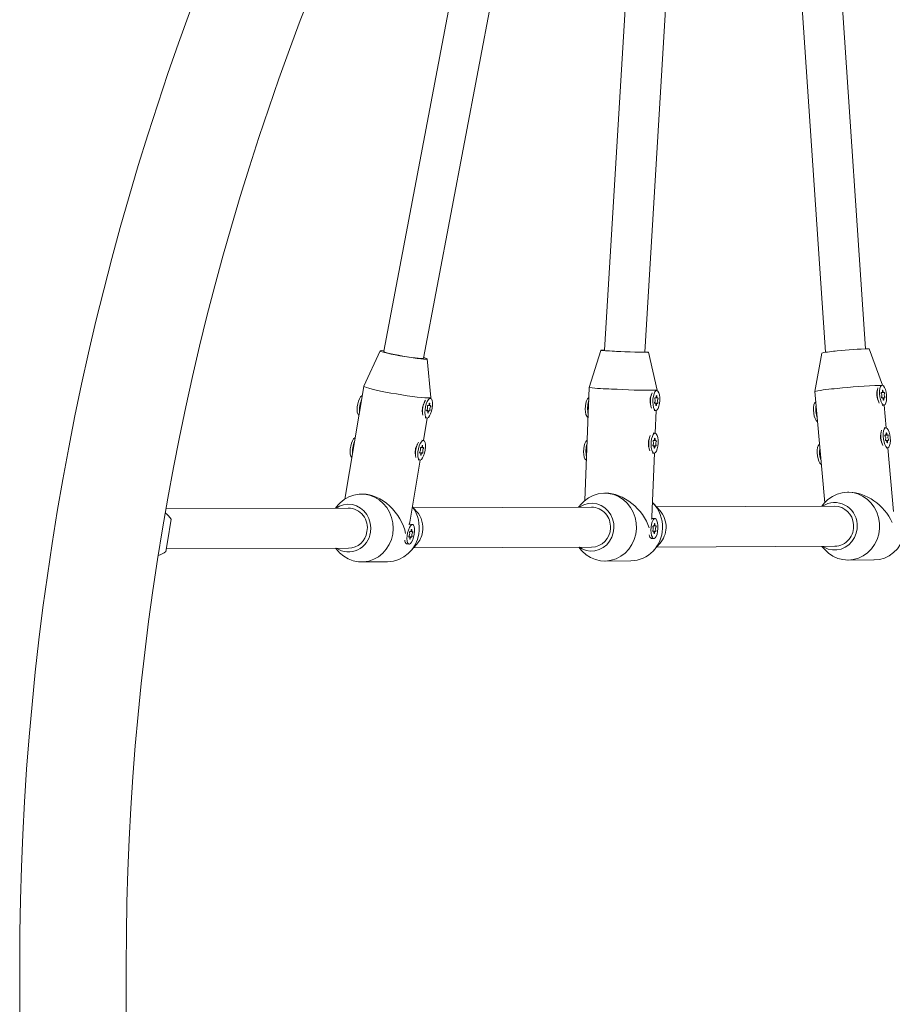
# Model space of a CAD drawing. Units: millimetres. Extents: x 6.82 to 14.23, y 5.83 to 14.35.
# Drawn here: x 11.11 to 11.45, y 8.18 to 8.58 of the extents above; entities that cross this region are included whole.
import ezdxf

# ---------------------------------------------------------------- set-up
doc = ezdxf.new("R2010")
doc.units = ezdxf.units.MM

msp = doc.modelspace()

# ---------------------------------------------------------------- linework, layer by layer
at = {"color": 7, "linetype": 'Continuous', "lineweight": 15}
for p, q in [((11.35102080199587, 8.631670408709283), (11.33976418600403, 8.444846177734968)), ((11.41492450941179, 8.633769832069603), (11.42767127719948, 8.444050531590928)), ((11.44361376566358, 8.445443411958971), (11.43087525109132, 8.63503987390449)), ((11.28719381569214, 8.630281379939888), (11.25185394268362, 8.444438247096924)), ((11.35574955202899, 8.44412171717705), (11.36697049815186, 8.630353941118049)), ((11.26761910584352, 8.441695533590636), (11.30276517778387, 8.626519517393447)), ((11.25036331180475, 8.444611482201108), (11.24393580012536, 8.430516069617887)), ((11.25185338447434, 8.444435131990351), (11.25183957014818, 8.444353036024962)), ((11.33826225975789, 8.444826644329137), (11.33366242548826, 8.430001891119828)), ((11.33976410978211, 8.444844660702506), (11.33976093029937, 8.444765659060124)), ((11.36064033219914, 8.42891614421518), (11.35724671262851, 8.44406260021105)), ((11.42618921317859, 8.443765829570674), (11.42350967702365, 8.428482570882263)), ((11.45035977468332, 8.430961226381848), (11.4451164459462, 8.445419843468049)), ((11.27055777328204, 8.426036377852483), (11.269097292915, 8.441459106514342)), ((11.24393161365103, 8.430502513103782), (11.23638597833451, 8.38566020890827)), ((11.33366226044702, 8.430000945509333), (11.33185301224318, 8.385045966544007)), ((11.36053425346982, 8.42883984239888), (11.3598309824561, 8.42887236162185)), ((11.36063674797462, 8.428823930599254), (11.36064042071602, 8.428915188400039)), ((11.4235095222018, 8.428479166700406), (11.42738082705848, 8.384179001959934)), ((11.45022698930062, 8.430966508990625), (11.44952568199083, 8.430897272996793)), ((11.44993026785201, 8.427920617752436), (11.4508838127951, 8.428014755701486)), ((11.44993502411951, 8.427986642998496), (11.4501923541402, 8.428012047695518)), ((11.27049616223356, 8.425731940919517), (11.26980104650048, 8.4258651447449)), ((11.27050804059967, 8.425729502868675), (11.27055729250784, 8.426022197778497)), ((11.3606579353732, 8.42381481052525), (11.35970812508299, 8.423858729714306)), ((11.35996647671829, 8.423812102519285), (11.35971381739026, 8.4238237854763)), ((11.35980321820716, 8.425884410298487), (11.36004104672878, 8.425873413117355)), ((11.3601177046884, 8.42590454948238), (11.36073250538368, 8.425876121123324)), ((11.45035613836083, 8.425956965454292), (11.45012654771317, 8.425934299304313)), ((11.45104759701574, 8.425959673460262), (11.45046371598977, 8.425902030280804)), ((11.26924260525074, 8.420785357131631), (11.26897857334046, 8.420835953109824)), ((11.26993406390566, 8.420788065137597), (11.26899061321232, 8.420968856961794)), ((11.26934358234897, 8.422858836201561), (11.26955262960502, 8.422818776837536)), ((11.26971467791921, 8.422922934831217), (11.27024408825992, 8.422821484843505)), ((11.35946145761844, 8.420880900466697), (11.36016472863216, 8.420848381243726)), ((11.35995321346332, 8.411839926131274), (11.36031644621902, 8.420865288631237)), ((11.45031165454552, 8.42293597617132), (11.45101296185531, 8.423005212165153)), ((11.45187545411923, 8.414026012160711), (11.45108956075261, 8.4230191570817)), ((11.26769260588588, 8.40899789915575), (11.26918689059351, 8.417878154641675)), ((11.26829541554402, 8.418008104880998), (11.2689905312771, 8.417874901055615)), ((11.45170625173039, 8.414038994429177), (11.4510049444206, 8.413969758435345)), ((11.26768072751978, 8.409000337206592), (11.26698561178669, 8.409133541031974)), ((11.35911968369586, 8.408900405830508), (11.35935751221748, 8.408889408649374)), ((11.35985071895851, 8.411855837930899), (11.3591474479448, 8.41188835715387)), ((11.3594341701771, 8.4089205450144), (11.36004897087238, 8.408892116655341)), ((11.45140953028178, 8.410993103190986), (11.45236307522487, 8.411087241140038)), ((11.45141428654928, 8.411059128437048), (11.45167161656997, 8.41108453313407)), ((11.4518354007906, 8.409029450892843), (11.45160581014294, 8.409006784742864)), ((11.45252685944551, 8.409032158898812), (11.45194297841954, 8.408974515719356)), ((11.26711862919187, 8.404056461424672), (11.26617517849853, 8.404237253248867)), ((11.26652814763519, 8.406127232488634), (11.26673719489123, 8.406087173124611)), ((11.26689924320542, 8.406191331118292), (11.26742865354614, 8.406089881130578)), ((11.3599744008619, 8.40683080605727), (11.35902459057168, 8.406874725246327)), ((11.35928294220699, 8.406828098051305), (11.35903028287895, 8.40683978100832)), ((11.45179091697529, 8.406008461609872), (11.45249222428508, 8.406077697603703)), ((11.45478813523558, 8.380695582740175), (11.45256882318238, 8.406091642520252)), ((11.26221029137247, 8.376417525894464), (11.26637145587972, 8.401146550928749)), ((11.26547998083023, 8.401276501168073), (11.26617509656332, 8.401143297342688)), ((11.26642717053696, 8.404053753418705), (11.26616313862667, 8.4041043493969)), ((11.3586164684156, 8.378625386868753), (11.35963291170772, 8.403881284163257)), ((11.35877792310714, 8.403896895998717), (11.35948119412085, 8.403864376775745)), ((11.24349222784216, 8.387612614383318), (11.24289688324834, 8.387610282795304)), ((11.34022485121162, 8.387991454852614), (11.33970109493493, 8.387989403630733)), ((11.43704224656666, 8.388370627320128), (11.43650530662151, 8.388368524466161)), ((11.23773248319074, 8.382090014929378), (11.16509164517212, 8.381805526737015)), ((11.23374528481489, 8.383390303744093), (11.23257315987046, 8.382069809124967)), ((11.26493344434234, 8.380752161954021), (11.26325322175119, 8.38261546673518)), ((11.33453669487733, 8.382469135764806), (11.26363556615815, 8.382191460912807)), ((11.33054949650147, 8.383769424579523), (11.32937737155705, 8.382448929960395)), ((11.36173765602893, 8.38113128278945), (11.35925734593082, 8.383881855058211)), ((11.43134090656391, 8.382848256600234), (11.36043977784473, 8.382570581748237)), ((11.42735370818806, 8.38414854541495), (11.42618158324363, 8.382828050795824)), ((11.167191540081, 8.377639863597894), (11.16571236573035, 8.36867411971739)), ((11.35978013491385, 8.377892906506128), (11.35884266248443, 8.377936255193003)), ((11.26334634307015, 8.375542207291927), (11.26242273963839, 8.375719195819723)), ((11.35990381681723, 8.3728678746325), (11.35895400652702, 8.372911793821554)), ((11.35921235816232, 8.37286516662653), (11.35895969883429, 8.372876849583548)), ((11.35904909965119, 8.374937474405735), (11.35928692817281, 8.374926477224601)), ((11.35936358613244, 8.374957613589627), (11.35997838682771, 8.37492918523057)), ((11.26209278608733, 8.370595623504041), (11.26182875417704, 8.370646219482234)), ((11.26278424474224, 8.370598331510006), (11.2618407940489, 8.370779123334204)), ((11.26219376318556, 8.37266910257397), (11.26240281044161, 8.372629043209944)), ((11.26256485875579, 8.372733201203628), (11.26309426909651, 8.372631751215915)), ((11.35781623650201, 8.370452686862864), (11.35797830358948, 8.370248656895319)), ((11.35847313764677, 8.369944794037847), (11.35941061007619, 8.369901445350973)), ((11.16571236573035, 8.36867411971739), (11.16507539738356, 8.364813252974509)), ((11.16523917844596, 8.365805981828501), (11.23779514458473, 8.366090137631419)), ((11.23263582126445, 8.366069931827008), (11.23381825317836, 8.364758658517033)), ((11.26036122474485, 8.368431551500251), (11.26048500047461, 8.36822054316339)), ((11.26091710868192, 8.367862155955821), (11.26184071211369, 8.367685167428023)), ((11.26252610260771, 8.364871088995722), (11.26498479244997, 8.367641004201646)), ((11.26369822755214, 8.36619158361485), (11.33459935627131, 8.366469258466848)), ((11.32944003295103, 8.366449052662436), (11.33062246486494, 8.36513777935246)), ((11.35933031429429, 8.36525020983115), (11.36178900413655, 8.368020125037074)), ((11.36050243923872, 8.366570704450277), (11.4314035679579, 8.366848379302276)), ((11.42624424463762, 8.366828173497867), (11.42742667655153, 8.365516900187888)), ((11.43661104772386, 8.361368731525857), (11.44698292754743, 8.361409351615368)), ((11.24300262435069, 8.360610489855), (11.25337450417426, 8.360651109944511)), ((11.33980683603728, 8.36098961069043), (11.35017871586084, 8.361030230779939)), ((11.10691468052212, 8.200133283266101), (11.10691468052212, 8.117133283266101)), ((11.14931468052212, 8.117133283266101), (11.14931468052212, 8.200133283266101))]:
    msp.add_line(p, q, dxfattribs=at)
at = {"color": 7, "linetype": 'Continuous', "lineweight": 15, "flags": 128}
for points in [[(11.25189766378566, 8.444668164917267), (11.25176378223248, 8.444677128197394), (11.25095442757804, 8.44470692620192), (11.25048226176185, 8.44467210929271), (11.25036542985141, 8.44457401546406), (11.25060842163154, 8.444416414406792), (11.25120189906439, 8.444205362641153), (11.25212305514504, 8.443948970768139), (11.2533364903619, 8.443657091783644), (11.2547955730801, 8.44334094243335), (11.25644423156904, 8.443012672159496)], [(11.26761775021148, 8.44169803435072), (11.26758810395842, 8.441664134704105), (11.2672563905496, 8.441612289950795), (11.26657268883516, 8.44162652697406), (11.26556896794739, 8.441706180066516), (11.26429216075944, 8.441847524738089), (11.26280196935636, 8.442043951869024), (11.26116807343192, 8.442286276744998), (11.2594668721436, 8.442563168524133), (11.25777791177291, 8.442861680054579), (11.25618016622962, 8.443167853268942), (11.25474834431957, 8.44346737184801), (11.25354939644392, 8.443746230635915), (11.25263938407281, 8.443991390505662), (11.2520608583733, 8.44419138805422), (11.25184087056412, 8.4443368716185), (11.25183957014819, 8.44435303602496)], [(11.33976434877232, 8.444848879173904), (11.3396603574875, 8.444850362365418), (11.3388484711885, 8.444855765775278), (11.33837883701686, 8.444845343460736), (11.33826950275042, 8.444819495945497), (11.33852467004372, 8.444779216535075), (11.33913453296079, 8.444726053144622), (11.34007565481173, 8.444662048813422), (11.3413118688116, 8.444589663192028), (11.34279566794966, 8.444511678019277), (11.34447003065717, 8.444431090221618)], [(11.34447003065717, 8.444431090221618), (11.34627061211425, 8.444350996742926), (11.34812821698531, 8.444274475530671), (11.34997145855689, 8.444204467252122), (11.3517295020891, 8.444143662286166), (11.35333478695493, 8.444094397333544), (11.35472562295723, 8.444058565618755), (11.35584856104843, 8.444037544134506), (11.35666044734743, 8.444032140724648), (11.35713008151907, 8.44404256303919), (11.35723941578551, 8.44406841055443), (11.3569842484922, 8.444108689964851), (11.35637438557514, 8.444161853355304), (11.35575458539586, 8.444205255151171)], [(11.25644423156904, 8.443012672159496), (11.25821910880756, 8.442684896204607), (11.26005199725875, 8.442370210814811), (11.26187246004732, 8.442080709173162), (11.26361053780925, 8.44182751666539), (11.26519943719086, 8.44162036333758), (11.26657809767998, 8.441467209975945), (11.26769353812718, 8.441373942178288), (11.26850289278162, 8.441344144173762), (11.26897505859782, 8.441378961082972), (11.26909189050826, 8.441477054911623), (11.26884889872813, 8.44163465596889), (11.26825542129528, 8.441845707734528), (11.26767914535541, 8.442011265652857)], [(11.24393580012536, 8.430516069617887), (11.24395114785039, 8.43044311136819), (11.24425332408901, 8.430252637397603), (11.24490986446114, 8.430007873723525), (11.2459028602569, 8.429715496860927), (11.24720522513954, 8.429383482088456), (11.24878143399006, 8.429020885903604), (11.2505884919399, 8.428637598985079), (11.25257710715883, 8.42824407640086)], [(11.25257710715883, 8.42824407640086), (11.25469303540761, 8.427851052421213), (11.25687855967942, 8.427469247715761), (11.25907406456938, 8.42710907692158), (11.26121966242733, 8.42678036455904), (11.26325682693687, 8.4264920770445), (11.26512998956067, 8.426252078109849), (11.26678805530532, 8.426066914300396), (11.26818579645956, 8.425941636402175), (11.26928508628834, 8.425879661669672), (11.27005593903077, 8.425882680612037), (11.2704773278335, 8.42595061088039), (11.27055777328204, 8.426036377852483)], [(11.3617324083608, 8.424849527833237), (11.36171837518586, 8.426027198556001), (11.36158271064828, 8.427099746830494), (11.3613374691376, 8.427971872035734), (11.36100444143824, 8.428566082019968), (11.36061321852278, 8.428829578618455), (11.3601985622641, 8.428738949002081), (11.35979731669048, 8.428302246009983), (11.35944513423196, 8.42755827261945), (11.35917330784552, 8.426573134131104), (11.35900599049848, 8.42543436442284), (11.35895804907138, 8.42424314818065), (11.35903374337042, 8.423105330195217), (11.35922634762494, 8.42212201058778), (11.3595187481017, 8.421380561620685), (11.35988496373515, 8.420946864288455), (11.36029245465917, 8.420859454502308), (11.36070501351689, 8.421126099005333), (11.36108598264334, 8.421723105263288), (11.36140151125977, 8.422597426650235), (11.36162356326393, 8.423671375874045), (11.3617324083608, 8.424849527833237)], [(11.45200289288777, 8.426991276589824), (11.45183886075058, 8.428165029502646), (11.45156652531681, 8.429234008081805), (11.45121008478488, 8.43010322888941), (11.45080121046026, 8.430695457842189), (11.45037623262101, 8.430958072798736), (11.44997291241314, 8.430867739267695), (11.44962708660705, 8.43043248377972), (11.44936948334325, 8.429690980695007), (11.4492229918022, 8.428709115816662), (11.44920062840019, 8.427574132147972), (11.44930438022362, 8.426386877968692), (11.44952502846769, 8.425252846022833), (11.4498429675676, 8.424272800025397), (11.45022994723907, 8.423533821364122), (11.45065158264007, 8.423101571536014), (11.45107040961489, 8.423014457835198), (11.45144921354884, 8.423280220696284), (11.45175433605002, 8.423875245922783), (11.4519586656452, 8.424746662912098), (11.45204404675316, 8.425817042440572), (11.45200289288777, 8.426991276589824)], [(11.45036754752343, 8.428687775372138), (11.45037307973194, 8.42851341235418), (11.45036262483037, 8.428351590514058), (11.45033685260261, 8.428212676823025), (11.45029741412338, 8.42810557066228), (11.4502468359835, 8.428037133692087), (11.45018835842622, 8.428011750265647), (11.45012572776387, 8.428031046549433), (11.45006295637373, 8.428093786344322)], [(11.45057487865635, 8.428688587356977), (11.4505563252444, 8.42879989716426), (11.45052545324655, 8.428893478758273), (11.450486775214, 8.428955653343806), (11.45044594470388, 8.428977332879233), (11.45040892990032, 8.428955348472975), (11.45038114124672, 8.428892913579496), (11.45036664060275, 8.42879915428956), (11.45036754752343, 8.428687775372138)], [(11.45098304095227, 8.428097389733347), (11.45093127417832, 8.42803420136496), (11.45087205774646, 8.428014427883214), (11.45080918530434, 8.428039336058504), (11.45074668471868, 8.428107330170889), (11.45068856003351, 8.42821405423846), (11.45063853495472, 8.42835267107941), (11.45059981429418, 8.428514300329972), (11.45057487865635, 8.428688587356977)], [(11.24200537824497, 8.418982226165404), (11.24180461958069, 8.419071397985958), (11.24149303201304, 8.419498627771048), (11.24129385961542, 8.420229039243265), (11.24122479972939, 8.421197732137946), (11.24129198862891, 8.422318633840357), (11.24148945628538, 8.423492147315246), (11.24179965683097, 8.424614000740485), (11.24219502758591, 8.425584512516075), (11.24264043812356, 8.42631744841173), (11.24309631176299, 8.426747683856686), (11.24331464988504, 8.42683601244325)], [(11.27112626406514, 8.4218088369995), (11.27126008703515, 8.422969002680246), (11.27125914097518, 8.424025601312527), (11.27112350994683, 8.424884749471055), (11.27086524536217, 8.42547010807164), (11.27050729516292, 8.425729665433812), (11.27008146479512, 8.425640358746895), (11.26962559115569, 8.42521012330194), (11.26918018061804, 8.424477187406284), (11.2687848098631, 8.423506675630692), (11.26847460931751, 8.422384822205453), (11.26827714166104, 8.421211308730566), (11.26820995276152, 8.420090407028153), (11.26827901264755, 8.419121714133475), (11.26847818504518, 8.418391302661258), (11.26878977261282, 8.417964072876167), (11.26918608942772, 8.417877986019477), (11.26963192100166, 8.418140691286188), (11.2700876532428, 8.418728846160493), (11.27051279234156, 8.419590190500731), (11.27086956282333, 8.420648190082328), (11.27112626406514, 8.4218088369995)], [(11.33318343823926, 8.418103494273893), (11.33300616784705, 8.418186065519), (11.33263995221359, 8.418619762851232), (11.33234755173683, 8.419361211818327), (11.33215494748231, 8.420344531425766), (11.33207925318328, 8.421482349411196), (11.33212719461037, 8.422673565653389), (11.33229451195741, 8.42381233536165), (11.33256633834385, 8.424797473849997), (11.33291852080237, 8.425541447240532), (11.33331976637599, 8.425978150232627), (11.33350373999486, 8.426062136241915)], [(11.35984463787027, 8.423728879322372), (11.3599044494474, 8.423792277812279), (11.35996616181478, 8.423812116485148), (11.36002582142484, 8.423787124394176), (11.36007960623812, 8.423718902635285), (11.36012407057871, 8.423611821774358), (11.36015636587846, 8.423472741850842), (11.36017442316791, 8.423310572895474), (11.360177085623, 8.423135704117136)], [(11.36031456534607, 8.42655170754064), (11.36029782437182, 8.426376762771342), (11.36026670609917, 8.426214401226416), (11.36022320409238, 8.426075024452814), (11.36017010526856, 8.42596756149871), (11.36011081135629, 8.42589889688201), (11.36004912096697, 8.425873429539886), (11.35998898624013, 8.4258927910148), (11.35993425965318, 8.425955740931206)], [(11.36052189647898, 8.426552519525476), (11.36051756932839, 8.426664200907252), (11.36049866542807, 8.42675809509497), (11.36046794795581, 8.426820477601689), (11.36042990687585, 8.426842229994003), (11.36039010264213, 8.426820172730858), (11.36035435342825, 8.426757529916193), (11.36032788468674, 8.426663458032554), (11.36031456534607, 8.42655170754064)], [(11.36038441675592, 8.42313651610197), (11.36040115773017, 8.423311460871263), (11.36043227600282, 8.423473822416188), (11.36047577800961, 8.423613199189786), (11.36052887683343, 8.423720662143888), (11.36058817074569, 8.423789326760586), (11.36064986113501, 8.42381479410271), (11.36070999586185, 8.423795432627797), (11.36076472244879, 8.423732482711403)], [(11.36085434423172, 8.42595934432023), (11.36079453265458, 8.425895945830325), (11.36073282028721, 8.425876107157453), (11.36067316067714, 8.425901099248428), (11.36061937586386, 8.42596932100732), (11.36057491152327, 8.426076401868249), (11.36054261622352, 8.426215481791766), (11.36052455893406, 8.426377650747135), (11.36052189647898, 8.426552519525476)], [(11.42456452964905, 8.416406492125368), (11.42437235282263, 8.416489869227767), (11.42395071742163, 8.416922119055876), (11.42356373775016, 8.417661097717152), (11.42324579865025, 8.418641143714586), (11.42302515040618, 8.419775175660446), (11.42292139858275, 8.420962429839726), (11.42294376198476, 8.422097413508416), (11.42309025352581, 8.42307927838676), (11.42334785678961, 8.423820781471473), (11.4236936825957, 8.424256036959449), (11.42387116058589, 8.424340861765831)], [(11.45025691020367, 8.425874331422431), (11.45030867697762, 8.425937519790816), (11.45036789340948, 8.425957293272562), (11.45043076585159, 8.425932385097273), (11.45049326643725, 8.425864390984888), (11.45055139112243, 8.425757666917322), (11.45060141620121, 8.425619050076373), (11.45064013686174, 8.425457420825811), (11.45066507249959, 8.425283133798809)], [(11.45066507249959, 8.425283133798809), (11.45068362591154, 8.425171823991521), (11.45071449790939, 8.42507824239751), (11.45075317594193, 8.425016067811972), (11.45079400645206, 8.424994388276543), (11.45083102125561, 8.4250163726828), (11.45085880990921, 8.425078807576282), (11.45087331055318, 8.425172566866216), (11.4508724036325, 8.425283945783644)], [(11.4508724036325, 8.425283945783644), (11.450866871424, 8.4254583088016), (11.45087732632558, 8.42562013064172), (11.45090309855333, 8.42575904433275), (11.45094253703256, 8.42586615049349), (11.45099311517244, 8.425934587463683), (11.45105159272972, 8.425959970890124), (11.45111422339207, 8.425940674606336), (11.4511769947822, 8.42587793481146)], [(11.26909873128464, 8.42070473527984), (11.26916647274055, 8.420767194932463), (11.26923064538762, 8.420786742326946), (11.26928713806271, 8.420762125176967), (11.26933233161318, 8.420694920558194), (11.26936333075469, 8.420589433874333), (11.269378149555, 8.420452423035313), (11.26937583866095, 8.420292665517822), (11.26935654611791, 8.420120396044132)], [(11.26935654611791, 8.420120396044132), (11.26934685023707, 8.420010374882523), (11.26935395701067, 8.419917877384803), (11.26937682764362, 8.419856423884124), (11.26941211914195, 8.419834997021342), (11.2694546729573, 8.41985672875495), (11.26949826901049, 8.419918442563578), (11.26953653487871, 8.42001111775722), (11.26956387725082, 8.420121208028966)], [(11.27013014739277, 8.423486445931008), (11.2701398432736, 8.423596467092613), (11.2701327365, 8.423688964590331), (11.27010986586705, 8.423750418091009), (11.27007457436872, 8.423771844953789), (11.27003202055337, 8.423750113220182), (11.26998842450018, 8.423688399411557), (11.26995015863196, 8.423595724217915), (11.26992281625986, 8.423485633946171)], [(11.27038796222604, 8.42290210669529), (11.27032022077013, 8.422839647042665), (11.27025604812305, 8.422820099648183), (11.27019955544796, 8.422844716798163), (11.27015436189749, 8.42291192141694), (11.27012336275598, 8.423017408100801), (11.27010854395566, 8.423154418939824), (11.27011085484971, 8.423314176457316), (11.27013014739277, 8.423486445931008)], [(11.360177085623, 8.423135704117136), (11.36018141277359, 8.423024022735357), (11.36020031667391, 8.42293012854764), (11.36023103414617, 8.422867746040916), (11.36026907522613, 8.422845993648602), (11.36030887945985, 8.422868050911744), (11.36034462867372, 8.42293069372641), (11.36037109741524, 8.423024765610053), (11.36038441675592, 8.42313651610197)], [(11.45348215531755, 8.410063762028374), (11.45331812318035, 8.411237514941195), (11.45304578774658, 8.412306493520354), (11.45268934721465, 8.41317571432796), (11.45228047289003, 8.413767943280739), (11.45185549505078, 8.414030558237288), (11.45145217484291, 8.413940224706245), (11.45110634903682, 8.41350496921827), (11.45084874577302, 8.412763466133558), (11.45070225423197, 8.411781601255212), (11.45067989082996, 8.410646617586522), (11.4507836426534, 8.409459363407242), (11.45100429089746, 8.408325331461382), (11.45132222999737, 8.407345285463947), (11.45170920966884, 8.406606306802672), (11.45213084506984, 8.406174056974566), (11.45254967204466, 8.406086943273749), (11.4529284759786, 8.406352706134836), (11.45323359847979, 8.406947731361335), (11.45343792807497, 8.407819148350647), (11.45352330918293, 8.408889527879124), (11.45348215531755, 8.410063762028374)], [(11.45205414108612, 8.411761072795526), (11.45203558767417, 8.41187238260281), (11.45200471567632, 8.41196596419682), (11.45196603764377, 8.412028138782356), (11.45192520713365, 8.412049818317783), (11.45188819233009, 8.412027833911525), (11.45186040367649, 8.411965399018046), (11.45184590303252, 8.411871639728112), (11.45184680995321, 8.411760260810688)], [(11.23918994353119, 8.402250622452478), (11.2389891848669, 8.402339794273033), (11.23867759729926, 8.402767024058122), (11.23847842490163, 8.40349743553034), (11.23840936501561, 8.40446612842502), (11.23847655391512, 8.40558703012743), (11.2386740215716, 8.406760543602317), (11.23898422211719, 8.40788239702756), (11.23937959287212, 8.408852908803148), (11.23982500340977, 8.409585844698803), (11.24028087704921, 8.41001608014376), (11.24049921517125, 8.410104408730323)], [(11.26831082935136, 8.405077233286574), (11.26844465232136, 8.40623739896732), (11.2684437062614, 8.407293997599599), (11.26830807523304, 8.408153145758128), (11.26804981064838, 8.408738504358713), (11.26769186044913, 8.408998061720885), (11.26726603008134, 8.40890875503397), (11.2668101564419, 8.408478519589014), (11.26636474590425, 8.407745583693357), (11.26596937514932, 8.406775071917767), (11.26565917460373, 8.405653218492528), (11.26546170694725, 8.40447970501764), (11.26539451804774, 8.403358803315228), (11.26546357793376, 8.402390110420548), (11.26566275033139, 8.40165969894833), (11.26597433789903, 8.401232469163242), (11.26637065471393, 8.40114638230655), (11.26681648628787, 8.401409087573262), (11.26727221852901, 8.401997242447566), (11.26769735762777, 8.402858586787804), (11.26805412810955, 8.4039165863694), (11.26831082935136, 8.405077233286574)], [(11.33249990372796, 8.401119489805913), (11.33232263333574, 8.40120206105102), (11.33195641770229, 8.40163575838325), (11.33166401722553, 8.402377207350344), (11.33147141297101, 8.403360526957785), (11.33139571867197, 8.404498344943216), (11.33144366009907, 8.405689561185406), (11.33161097744611, 8.406828330893669), (11.33188280383255, 8.407813469382017), (11.33223498629106, 8.40855744277255), (11.33263623186469, 8.408994145764646), (11.33282020548356, 8.409078131773935)], [(11.36104887384949, 8.407865523365258), (11.36103484067455, 8.40904319408802), (11.36089917613698, 8.410115742362514), (11.36065393462629, 8.410987867567751), (11.36032090692694, 8.411582077551987), (11.35992968401147, 8.411845574150473), (11.35951502775279, 8.411754944534099), (11.35911378217917, 8.411318241542002), (11.35876159972065, 8.41057426815147), (11.35848977333421, 8.409589129663123), (11.35832245598717, 8.408450359954859), (11.35827451456008, 8.40725914371267), (11.35835020885911, 8.406121325727236), (11.35854281311363, 8.4051380061198), (11.35883521359039, 8.404396557152705), (11.35920142922385, 8.403962859820474), (11.35960892014786, 8.403875450034326), (11.36002147900559, 8.404142094537352), (11.36040244813204, 8.404739100795307), (11.36071797674846, 8.405613422182254), (11.36094002875262, 8.406687371406065), (11.36104887384949, 8.407865523365258)], [(11.35963103083476, 8.409567703072657), (11.35961428986051, 8.409392758303364), (11.35958317158786, 8.409230396758435), (11.35953966958107, 8.409091019984835), (11.35948657075725, 8.40898355703073), (11.35942727684499, 8.40891489241403), (11.35936558645567, 8.408889425071905), (11.35930545172883, 8.408908786546819), (11.35925072514188, 8.408971736463227)], [(11.35983836196767, 8.409568515057494), (11.35983403481708, 8.409680196439274), (11.35981513091677, 8.409774090626989), (11.3597844134445, 8.409836473133709), (11.35974637236455, 8.409858225526023), (11.35970656813082, 8.40983616826288), (11.35967081891695, 8.409773525448214), (11.35964435017543, 8.409679453564573), (11.35963103083476, 8.409567703072657)], [(11.36017080972041, 8.408975339852251), (11.36011099814328, 8.408911941362346), (11.3600492857759, 8.408892102689473), (11.35998962616583, 8.408917094780447), (11.35993584135256, 8.408985316539338), (11.35989137701197, 8.409092397400268), (11.35985908171221, 8.409231477323786), (11.35984102442275, 8.409393646279154), (11.35983836196767, 8.409568515057494)], [(11.45184680995321, 8.411760260810688), (11.45185234216171, 8.411585897792731), (11.45184188726014, 8.411424075952608), (11.45181611503238, 8.411285162261576), (11.45177667655315, 8.411178056100832), (11.45172609841327, 8.411109619130638), (11.45166762085599, 8.411084235704196), (11.45160499019364, 8.411103531987985), (11.4515422188035, 8.411166271782871)], [(11.45173617263344, 8.408946816860981), (11.45178793940739, 8.409010005229367), (11.45184715583925, 8.409029778711114), (11.45191002828136, 8.409004870535824), (11.45197252886702, 8.40893687642344), (11.4520306535522, 8.408830152355872), (11.45208067863098, 8.408691535514922), (11.45211939929151, 8.408529906264361), (11.45214433492936, 8.408355619237359)], [(11.45246230338204, 8.411169875171897), (11.45241053660809, 8.41110668680351), (11.45235132017623, 8.411086913321764), (11.45228844773412, 8.411111821497053), (11.45222594714845, 8.41117981560944), (11.45216782246328, 8.41128653967701), (11.45211779738449, 8.411425156517959), (11.45207907672395, 8.411586785768524), (11.45205414108612, 8.411761072795526)], [(11.45214433492936, 8.408355619237359), (11.45216288834131, 8.40824430943007), (11.45219376033916, 8.408150727836059), (11.4522324383717, 8.408088553250522), (11.45227326888183, 8.408066873715095), (11.45231028368538, 8.408088858121351), (11.45233807233898, 8.408151293014834), (11.45235257298295, 8.408245052304768), (11.45235166606227, 8.408356431222193)], [(11.45235166606227, 8.408356431222193), (11.45234613385377, 8.40853079424015), (11.45235658875534, 8.40869261608027), (11.4523823609831, 8.4088315297713), (11.45242179946233, 8.408938635932042), (11.45247237760221, 8.409007072902233), (11.45253085515949, 8.409032456328674), (11.45259348582184, 8.409013160044887), (11.45265625721197, 8.408950420250012)], [(11.26731471267898, 8.406754842218081), (11.26732440855982, 8.406864863379687), (11.26731730178621, 8.406957360877405), (11.26729443115327, 8.407018814378084), (11.26725913965494, 8.407040241240864), (11.26721658583958, 8.407018509507255), (11.2671729897864, 8.406956795698632), (11.26713472391817, 8.406864120504988), (11.26710738154607, 8.406754030233243)], [(11.26757252751225, 8.406170502982363), (11.26750478605634, 8.40610804332974), (11.26744061340926, 8.406088495935258), (11.26738412073417, 8.406113113085237), (11.26733892718371, 8.406180317704012), (11.26730792804219, 8.406285804387874), (11.26729310924188, 8.406422815226897), (11.26729542013592, 8.40658257274439), (11.26731471267898, 8.406754842218081)], [(11.35916110335896, 8.406744874854391), (11.3592209149361, 8.406808273344296), (11.35928262730347, 8.406828112017168), (11.35934228691354, 8.406803119926195), (11.35939607172681, 8.406734898167304), (11.3594405360674, 8.406627817306376), (11.35947283136715, 8.406488737382862), (11.35949088865661, 8.406326568427493), (11.3594935511117, 8.406151699649156)], [(11.3594935511117, 8.406151699649156), (11.35949787826229, 8.406040018267376), (11.3595167821626, 8.405946124079659), (11.35954749963487, 8.405883741572936), (11.35958554071482, 8.405861989180622), (11.35962534494855, 8.405884046443763), (11.35966109416242, 8.405946689258432), (11.35968756290393, 8.406040761142073), (11.35970088224461, 8.40615251163399)], [(11.35970088224461, 8.40615251163399), (11.35971762321886, 8.406327456403282), (11.35974874149151, 8.406489817948207), (11.3597922434983, 8.406629194721804), (11.35984534232212, 8.406736657675907), (11.35990463623438, 8.406805322292604), (11.35996632662371, 8.40683078963473), (11.36002646135055, 8.406811428159816), (11.36008118793749, 8.406748478243422)], [(11.42604379207882, 8.399478977563918), (11.4258516152524, 8.399562354666317), (11.4254299798514, 8.399994604494426), (11.42504300017993, 8.400733583155702), (11.42472506108002, 8.401713629153136), (11.42450441283595, 8.402847661098997), (11.42440066101252, 8.404034915278276), (11.42442302441453, 8.405169898946967), (11.42456951595558, 8.40615176382531), (11.42482711921938, 8.406893266910025), (11.42517294502547, 8.407328522397998), (11.42535042301566, 8.407413347204383)], [(11.26628329657085, 8.403973131566914), (11.26635103802676, 8.404035591219538), (11.26641521067384, 8.40405513861402), (11.26647170334893, 8.40403052146404), (11.26651689689939, 8.403963316845267), (11.2665478960409, 8.403857830161407), (11.26656271484122, 8.403720819322388), (11.26656040394717, 8.403561061804895), (11.26654111140412, 8.403388792331205)], [(11.26654111140412, 8.403388792331205), (11.26653141552328, 8.403278771169598), (11.26653852229688, 8.403186273671876), (11.26656139292983, 8.403124820171197), (11.26659668442816, 8.403103393308415), (11.26663923824351, 8.403125125042024), (11.2666828342967, 8.403186838850651), (11.26672110016493, 8.403279514044295), (11.26674844253703, 8.40338960431604)], [(11.23374528481489, 8.383390303744093), (11.2344834883079, 8.384156874766562), (11.23614989092441, 8.385504107650243), (11.23800177607423, 8.38654054951739), (11.23998862915799, 8.387237928935667), (11.24205625400289, 8.38757722321248), (11.24414825119306, 8.387549177284432), (11.24620755649859, 8.387154556171328), (11.24817799743894, 8.386404124108433), (11.25000582552182, 8.385318350926191), (11.25164118236193, 8.383926853686617), (11.25303945968772, 8.382267588807043), (11.25416251613877, 8.380385816708003), (11.2549797176627, 8.378332867226945), (11.25546877313222, 8.37616473947407), (11.25561634238899, 8.373940574322594), (11.25541840012837, 8.371721041199882)], [(11.33054949650147, 8.383769424579523), (11.33158172863609, 8.384808784645099), (11.33328627610757, 8.386100698688681), (11.33516724528529, 8.387075889695495), (11.33717332823341, 8.387707756997006), (11.33924980423856, 8.387979064900385), (11.34134003244828, 8.387882412833276), (11.34338699688586, 8.387420437212114), (11.34533486169745, 8.386605739527567), (11.3471304942087, 8.385460542608708), (11.34872491424558, 8.384016084442178), (11.35007463018582, 8.38231176608134), (11.35114282529701, 8.380394076888251), (11.35190036200111, 8.378315326425056), (11.35232657667157, 8.376132217585491), (11.35240984328323, 8.373904299887764)], [(11.42735370818806, 8.38414854541495), (11.42867613316793, 8.385441126100753), (11.43041585525141, 8.38667866264097), (11.43232312386506, 8.387594052222536), (11.43434591369298, 8.388162325403906), (11.43642904830168, 8.388367981174072), (11.43851570520938, 8.388205409779728), (11.44054896585513, 8.387679045744717), (11.44247336818883, 8.38680324690779), (11.44423641953136, 8.385601902778179), (11.44579002843803, 8.384107782892071), (11.44709181650782, 8.382361642945076), (11.4481062743557, 8.380411113083102), (11.44880573021607, 8.378309398676134), (11.44917110475641, 8.376113829014432)], [(11.2329249924493, 8.382071187030524), (11.2341972884892, 8.382798459460101), (11.23585962889921, 8.383371803179894), (11.23759514607045, 8.38358845534019), (11.23933714505132, 8.383440090119972), (11.24101868179791, 8.382932409111447), (11.24257513579606, 8.382084922211062), (11.24394669339149, 8.380930197865123), (11.24508064639499, 8.379512611482667), (11.24593341762857, 8.37788664011338), (11.24647223557195, 8.376114768925131), (11.24667639375375, 8.374265089934003), (11.24653804648952, 8.372408685266317)], [(11.32972920413588, 8.382450307865952), (11.32993772444666, 8.382589516972839), (11.33151275052719, 8.383395388242176), (11.33320518911436, 8.383858230992395), (11.3349500007424, 8.383960258436167), (11.33668013327895, 8.383697549716047), (11.33832909870089, 8.38308020058082), (11.33983352819181, 8.38213193541154), (11.34113560737007, 8.380889195506867), (11.34218529806306, 8.379399738664404), (11.34294226124613, 8.37772080387531), (11.34337740724865, 8.37591691166197), (11.34347401365378, 8.37405738459051)], [(11.36097828980483, 8.373902591940483), (11.36096425662989, 8.375080262663246), (11.36082859209231, 8.376152810937743), (11.36058335058163, 8.377024936142979), (11.36025032288227, 8.377619146127214), (11.35985909996681, 8.377882642725702), (11.35944444370813, 8.377792013109328), (11.3590431981345, 8.377355310117231), (11.35869101567599, 8.376611336726697), (11.35841918928955, 8.37562619823835), (11.35825187194251, 8.374487428530088), (11.35820393051541, 8.373296212287897), (11.35827962481445, 8.372158394302465), (11.35847222906897, 8.371175074695026), (11.35876462954573, 8.370433625727932), (11.35913084517918, 8.369999928395702), (11.3595383361032, 8.369912518609555), (11.35995089496092, 8.370179163112578), (11.36033186408737, 8.370776169370535), (11.3606473927038, 8.37165049075748), (11.36086944470796, 8.37272443998129), (11.36097828980483, 8.373902591940483)], [(11.35884266248443, 8.377936255193003), (11.35850697127872, 8.377835361796205), (11.35832189869898, 8.377679353538335)], [(11.26397644490173, 8.37161910337191), (11.26411026787173, 8.372779269052655), (11.26410932181177, 8.373835867684935), (11.26397369078342, 8.374695015843464), (11.26371542619875, 8.375280374444047), (11.26335747599951, 8.375539931806221), (11.26293164563171, 8.375450625119305), (11.26247577199227, 8.375020389674347), (11.26203036145462, 8.374287453778692), (11.26163499069969, 8.373316942003104), (11.2613247901541, 8.372195088577863), (11.26112732249762, 8.371021575102974), (11.26106013359811, 8.369900673400563), (11.26112919348413, 8.368931980505884), (11.26132836588176, 8.368201569033666), (11.26163995344941, 8.367774339248577), (11.2620362702643, 8.367688252391886), (11.26248210183824, 8.367950957658598), (11.26293783407938, 8.368539112532902), (11.26336297317815, 8.36940045687314), (11.26371974365992, 8.370458456454736), (11.26397644490173, 8.37161910337191)], [(11.26242273963839, 8.375719195819723), (11.26200804219995, 8.375627613647104), (11.26188875352015, 8.375545939596426)], [(11.26298032822935, 8.373296712303418), (11.26299002411019, 8.373406733465021), (11.26298291733659, 8.37349923096274), (11.26296004670364, 8.373560684463419), (11.26292475520531, 8.373582111326199), (11.26288220138995, 8.37356037959259), (11.26283860533677, 8.373498665783966), (11.26280033946854, 8.373405990590324), (11.26277299709644, 8.37329590031858)], [(11.26323814306262, 8.3727123730677), (11.26317040160671, 8.372649913415076), (11.26310622895964, 8.372630366020593), (11.26304973628454, 8.372654983170573), (11.26300454273408, 8.372722187789348), (11.26297354359257, 8.37282767447321), (11.26295872479225, 8.372964685312233), (11.2629610356863, 8.373124442829727), (11.26298032822935, 8.373296712303418)], [(11.34347401365378, 8.37405738459051), (11.34322836793156, 8.372213683243448), (11.34264991010933, 8.370456660029598), (11.34176086999678, 8.368853836365714), (11.34059541290688, 8.367466807866325), (11.33919832670198, 8.36634887725881), (11.33762330062145, 8.365543005989473), (11.33593086203428, 8.365080163239254), (11.33418605040624, 8.364978135795482), (11.33245591786969, 8.365240844515602), (11.33080695244775, 8.36585819365083), (11.32979186552986, 8.366450430567994)], [(11.35240984328323, 8.373904299887764), (11.35214789054001, 8.371692345118916), (11.35154786382987, 8.369556689638907), (11.3506261303173, 8.367555588561993), (11.34940783248976, 8.365743626709074), (11.34792620233612, 8.364170229676063), (11.34622165486463, 8.36287831563248), (11.34434068568691, 8.361903124625666), (11.3423346027388, 8.361271257324155), (11.34025812673365, 8.360999949420775), (11.33816789852392, 8.361096601487885), (11.33612093408635, 8.361558577109045), (11.33417306927476, 8.362373274793594), (11.3323774367635, 8.363518471712453), (11.33078301672662, 8.364962929878983), (11.33062246486494, 8.36513777935246)], [(11.3590905193143, 8.372781943429619), (11.35915033089143, 8.372845341919524), (11.35921204325881, 8.372865180592395), (11.35927170286887, 8.372840188501424), (11.35932548768215, 8.372771966742533), (11.35936995202274, 8.372664885881603), (11.35940224732249, 8.37252580595809), (11.35942030461194, 8.372363637002723), (11.35942296706703, 8.372188768224383)], [(11.35956044679009, 8.375604771647884), (11.35954370581585, 8.375429826878591), (11.3595125875432, 8.375267465333662), (11.35946908553641, 8.375128088560063), (11.35941598671259, 8.37502062560596), (11.35935669280033, 8.374951960989257), (11.359295002411, 8.374926493647134), (11.35923486768416, 8.374945855122046), (11.35918014109721, 8.375008805038455)], [(11.35976777792301, 8.375605583632723), (11.35976345077242, 8.375717265014499), (11.3597445468721, 8.375811159202215), (11.35971382939984, 8.375873541708936), (11.35967578831988, 8.375895294101248), (11.35963598408616, 8.375873236838107), (11.35960023487228, 8.37581059402344), (11.35957376613077, 8.3757165221398), (11.35956044679009, 8.375604771647884)], [(11.35963029819995, 8.372189580209218), (11.3596470391742, 8.37236452497851), (11.35967815744685, 8.372526886523435), (11.35972165945364, 8.372666263297033), (11.35977475827746, 8.372773726251134), (11.35983405218972, 8.372842390867833), (11.35989574257904, 8.372867858209956), (11.35995587730588, 8.372848496735044), (11.36001060389282, 8.372785546818648)], [(11.36010022567575, 8.375012408427478), (11.36004041409861, 8.374949009937573), (11.35997870173124, 8.374929171264702), (11.35991904212117, 8.374954163355675), (11.35986525730789, 8.375022385114567), (11.3598207929673, 8.375129465975496), (11.35978849766755, 8.375268545899013), (11.35977044037809, 8.375430714854383), (11.35976777792301, 8.375605583632723)], [(11.44024800111611, 8.375724570519774), (11.44023872656395, 8.373862277952732), (11.43988871780025, 8.372037878349857), (11.43921142546552, 8.37032148236475), (11.43823287752436, 8.368779050132554), (11.43699067902536, 8.367469856458946), (11.43553256696022, 8.3664442129226), (11.43391457575786, 8.365741534429427), (11.43219888391284, 8.365388824519854), (11.43045142450056, 8.365399637637907), (11.42873935140627, 8.365773558241518), (11.42712845863883, 8.366496216771594), (11.42659607721644, 8.366829551403422)], [(11.44917110475641, 8.376113829014432), (11.4491924315117, 8.373884293514944), (11.44886912874368, 8.37168160809413), (11.44821001530905, 8.369565856268299), (11.44723307010413, 8.367594750231905), (11.44596494164742, 8.365822056619333), (11.44444022117744, 8.364296129891265), (11.44270049909396, 8.363058593351047), (11.44079323048032, 8.362143203769483), (11.4387704406524, 8.361574930588112), (11.43668730604369, 8.361369274817946), (11.43460064913599, 8.36153184621229), (11.43256738849025, 8.3620582102473), (11.43064298615655, 8.362934009084228), (11.42887993481401, 8.364135353213838), (11.42742667655153, 8.365516900187888)], [(11.45954298457997, 8.376154449103943), (11.45956431133527, 8.373924913604453), (11.45924100856724, 8.37172222818364), (11.45858189513261, 8.36960647635781), (11.4576049499277, 8.367635370321416), (11.45633682147098, 8.365862676708844), (11.454812101001, 8.364336749980774), (11.45307237891753, 8.363099213440558), (11.45116511030388, 8.362183823858993), (11.44914232047596, 8.361615550677623), (11.44705918586725, 8.361409894907457), (11.44698292754743, 8.361409351615368)], [(11.25541840012837, 8.371721041199882), (11.25488034569924, 8.369566683183628), (11.25401685582381, 8.367536265544523), (11.25285148425494, 8.365685172782861), (11.25141601929114, 8.36406389788374), (11.24974961667463, 8.362716665000061), (11.2478977315248, 8.361680223132915), (11.24591087844104, 8.360982843714636), (11.24384325359615, 8.360643549437823), (11.24175125640597, 8.36067159536587), (11.23969195110045, 8.361066216478976), (11.23772151016009, 8.361816648541872), (11.23589368207721, 8.362902421724112), (11.2342583252371, 8.364293918963686), (11.23381825317836, 8.364758658517033)], [(11.26194891212122, 8.37051500165225), (11.26201665357713, 8.370577461304872), (11.26208082622421, 8.370597008699356), (11.2621373188993, 8.370572391549377), (11.26218251244976, 8.370505186930604), (11.26221351159127, 8.370399700246743), (11.26222833039159, 8.370262689407722), (11.26222601949754, 8.37010293189023), (11.26220672695449, 8.369930662416541)], [(11.26220672695449, 8.369930662416541), (11.26219703107365, 8.369820641254933), (11.26220413784726, 8.369728143757213), (11.2622270084802, 8.369666690256532), (11.26226229997853, 8.369645263393751), (11.26230485379388, 8.36966699512736), (11.26234844984707, 8.369728708935986), (11.2623867157153, 8.369821384129631), (11.2624140580874, 8.369931474401374)], [(11.35942296706703, 8.372188768224383), (11.35942729421762, 8.372077086842603), (11.35944619811794, 8.371983192654884), (11.3594769155902, 8.371920810148163), (11.35951495667016, 8.371899057755847), (11.35955476090388, 8.37192111501899), (11.35959051011775, 8.371983757833657), (11.35961697885927, 8.3720778297173), (11.35963029819995, 8.372189580209218)]]:
    msp.add_lwpolyline(points, dxfattribs=at)
at = {"color": 7, "linetype": 'Continuous', "lineweight": 15}
for centre, radius, start, end in [((12.20318395763055, 8.200133283266101), 1.096269277108434, 136.8683607691694, 180), ((12.20318395763055, 8.200133283266101), 1.053869277108435, 136.8683607691694, 180), ((11.35531836014179, 8.63238666003611), 0.1882649028112584, 265.2599094509067, 270.1307513911953), ((11.43531338588618, 8.398236132430872), 0.04643494211517842, 93.63598279058779, 101.331993507686), ((11.4460440330322, 8.334485511203), 0.1109382102473903, 90.47907248836982, 97.0808988787294), ((11.34466435730239, 8.533161383240149), 0.1037445098217997, 263.9124314222057, 268.7957456658833), ((11.35999148873674, 8.721448599157949), 0.2925331745164675, 266.5689180214347, 270.1270830992196), ((11.36713379978343, 8.424537207658858), 0.009146750572474814, 158.2087028740738, 197.1819579679911), ((11.43520069355521, 8.37364760116674), 0.05606410675724327, 92.97503287566323, 102.0363490985005), ((11.45957774213999, 8.175401506589374), 0.2556947850023037, 92.24791997538068, 96.126063170088), ((11.45746428124362, 8.427648008766125), 0.00922459664074614, 165.6854227930781, 204.3031348283587), ((11.4501662625733, 8.427820040886376), 0.0002925897240425145, 110.6755289369891, 236.4320284777183), ((11.45089478921787, 8.427792161425407), 0.0003177305282662964, 318.2671828282276, 73.87364605292647), ((11.25231900530523, 8.421098173996024), 0.01016209680739126, 155.7967187231055, 185.0998689765025), ((11.2764477353319, 8.420542897890433), 0.00916285973916839, 151.0341174371455, 189.8624702623806), ((11.34308196020353, 8.421643783158204), 0.01007518336309244, 163.0570600759282, 192.3336007662053), ((11.35994288070645, 8.424010402308975), 0.0002981725118913278, 127.3815468471554, 250.762588581579), ((11.36002798063149, 8.425658692182408), 0.0003114828742314621, 107.5108535318346, 225.513606625464), ((11.35837065050571, 8.424898857253595), 0.001536206804533618, 334.9055193646628, 20.48514147758111), ((11.3606710014705, 8.4240295314602), 0.0003114828742227112, 287.5108535285059, 45.51360662825223), ((11.36232833159631, 8.424789366389005), 0.001536206804579809, 154.9055193650325, 200.485141476514), ((11.36075610139554, 8.42567782133363), 0.0002981725118856496, 307.381546846693, 70.76258858199776), ((11.44864282680429, 8.426860135050282), 0.001538479925380654, 342.2481276844688, 27.74042993693718), ((11.45034516193807, 8.426179559730377), 0.0003177305282715989, 138.2671828290797, 253.8736460528865), ((11.45259712435171, 8.427111586105498), 0.001538479925441346, 162.2481276850681, 207.7404299356785), ((11.45107368858265, 8.426151680269404), 0.0002925897240347638, 290.6755289338582, 56.43202848051835), ((11.2692061045483, 8.420964123388275), 0.0002807333406399918, 116.4464051341117, 247.5129744154246), ((11.26776911468421, 8.422038562864302), 0.00154877798313534, 327.8971141574608, 12.99947354200129), ((11.26955145562206, 8.422576571676604), 0.0003326037462350142, 104.5535012114922, 214.7584663132729), ((11.26955308972348, 8.423302296746682), 0.0004126866128364088, 258.0837722123158, 26.37554554544176), ((11.26993360378721, 8.420304545228442), 0.0004126866128455008, 78.08377221610071, 206.3755455425793), ((11.26993523788862, 8.421030270298525), 0.0003326037462221481, 284.5535012083233, 34.75846631644815), ((11.27171757882652, 8.42156827911082), 0.001548777983197672, 147.8971141582163, 192.9994735408641), ((11.27028058896238, 8.422642718586859), 0.0002807333406337091, 296.4464051328125, 67.51297441567777), ((11.43390638955159, 8.421309563908686), 0.01006190271227704, 170.3095832497672, 199.6789743716608), ((11.45894354367342, 8.410720494204678), 0.009224596640771887, 165.685422793119, 204.3031348283107), ((11.24950357059147, 8.404366570283091), 0.01016209680741874, 155.7967187231529, 185.0998689764384), ((11.27363230061807, 8.403811294177519), 0.00916285973911918, 151.0341174370629, 189.8624702625124), ((11.36645026527215, 8.40755320319088), 0.009146750572498896, 158.2087028741461, 197.1819579679557), ((11.35934444612019, 8.408674687714429), 0.0003114828742314846, 107.5108535318346, 225.5136066259261), ((11.35768711599441, 8.407914852785618), 0.001536206804534039, 334.9055193645147, 20.4851414774338), ((11.36164479708501, 8.407805361921024), 0.001536206804581473, 154.9055193650606, 200.4851414764908), ((11.36007256688423, 8.408693816865652), 0.0002981725118874264, 307.3815468472995, 70.76258858103093), ((11.45164552500307, 8.410892526324924), 0.0002925897240454309, 110.6755289375171, 236.4320284769462), ((11.45012208923407, 8.409932620488837), 0.0015384799253686, 342.2481276842016, 27.74042993697708), ((11.45182442436784, 8.409252045168927), 0.0003177305282701301, 138.2671828284142, 253.8736460535019), ((11.45237405164765, 8.410864646863956), 0.0003177305282649708, 318.2671828280144, 73.87364605323421), ((11.45407638678145, 8.41018407154405), 0.001538479925411271, 162.248127684768, 207.7404299362636), ((11.45255295101242, 8.409224165707956), 0.0002925897240367282, 290.6755289341837, 56.43202847993867), ((11.26639066983451, 8.404232519675348), 0.00028073334063744, 116.4464051331379, 247.5129744162909), ((11.26495367997041, 8.405306959151376), 0.001548777983155711, 327.8971141578243, 12.99947354175987), ((11.26673602090828, 8.405844967963679), 0.0003326037462341504, 104.5535012115691, 214.7584663135243), ((11.2667376550097, 8.406570693033755), 0.0004126866128364088, 258.0837722123158, 26.37554554522081), ((11.26711980317484, 8.404298666585598), 0.0003326037462231608, 284.5535012083233, 34.75846631669955), ((11.26890214411273, 8.404836675397895), 0.001548777983188862, 147.8971141580067, 192.999473540938), ((11.2674651542486, 8.405911114873932), 0.0002807333406330297, 296.4464051332985, 67.51297441601275), ((11.34239842569217, 8.404659778690222), 0.0100751833630323, 163.0570600758348, 192.3336007662491), ((11.35925934619515, 8.407026397840996), 0.0002981725118942302, 127.3815468484476, 250.7625885804023), ((11.3599874669592, 8.407045526992219), 0.0003114828742211077, 287.5108535275712, 45.51360662871845), ((11.43538565198131, 8.404382049347234), 0.01006190271222487, 170.3095832497161, 199.6789743717344), ((11.26711816907343, 8.403572941515513), 0.0004126866128478945, 78.08377221663424, 206.3755455421393), ((11.23746930508984, 8.374250966165588), 0.007843465320499355, 348.402606983954, 88.07714769842856), ((11.25187812813359, 8.374163431085583), 0.01411794837682172, 350.2051032545459, 36.40466312519231), ((11.25751604571457, 8.374179073285509), 0.009910766723485842, 350.1868511270508, 41.5464535471781), ((11.33431633098427, 8.374699345147869), 0.007772914927902176, 355.7433584020042, 88.37543404568764), ((11.34887900004789, 8.37460280505814), 0.01391828011043162, 357.2907508258219, 44.26838662143265), ((11.35439461159681, 8.37459074625414), 0.009833560886156277, 357.3647604750664, 41.69183267410302), ((11.43136836691098, 8.375373251627801), 0.008886581377612106, 2.265701053064852, 122.9613545629354), ((11.43111668643091, 8.375106770258352), 0.007744732755207551, 3.549215795287238, 88.34098050288148), ((11.15902799045711, 8.372400926917775), 0.009700000000002698, 32.69021268292534, 53.40951832212743), ((11.26240327056007, 8.37311256311909), 0.0004126866128358996, 258.0837722120236, 26.37554554544176), ((11.33436462103535, 8.374169006133654), 0.007703324916130703, 271.7461837210456, 359.6534075312883), ((11.34975923396741, 8.37404635723305), 0.01302288420060246, 271.8458814383469, 359.5537098139969), ((11.35918876215048, 8.373063466416221), 0.0002981725118934848, 127.3815468476979, 250.7625885809344), ((11.35927386207553, 8.374711756289651), 0.0003114828742369701, 107.5108535324745, 225.5136066245357), ((11.35761653194976, 8.373951921360844), 0.001536206804522579, 334.9055193644061, 20.48514147759611), ((11.35991688291453, 8.373082595567444), 0.0003114828742228163, 287.5108535285059, 45.51360662848119), ((11.36157421304035, 8.373842430496248), 0.001536206804585766, 154.9055193649968, 200.4851414762971), ((11.36000198283956, 8.374730885440878), 0.0002981725118902532, 307.3815468480492, 70.76258858049883), ((11.35442597172894, 8.374484223608961), 0.009797898579932416, 318.7196967704424, 357.9786009137593), ((11.4311009985122, 8.374645047990684), 0.007802537465869332, 272.2223924098237, 6.928069266466115), ((11.23777820699811, 8.373483503987242), 0.00882553245976076, 237.125130369669, 353.0048606091764), ((11.23762079801336, 8.373687894428876), 0.00759975690928703, 271.3145419329865, 352.3345078970844), ((11.25303480147706, 8.37352316172255), 0.0128765334969862, 271.5117259060625, 352.137323924005), ((11.26176317688874, 8.369193343520044), 0.001577305215146256, 178.2558181967602, 237.5610214201865), ((11.26205628538488, 8.370774389760685), 0.0002807333406393124, 116.4464051337871, 247.5129744157596), ((11.26061929552077, 8.371848829236717), 0.001548777983158904, 327.8971141577828, 12.99947354153821), ((11.26240163645865, 8.372386838049016), 0.0003326037462337038, 104.5535012115691, 214.7584663139502), ((11.26278378462379, 8.370114811600851), 0.0004126866128438071, 78.08377221580848, 206.3755455430194), ((11.26278541872521, 8.370840536670935), 0.0003326037462236075, 284.5535012082464, 34.7584663162737), ((11.2645677596631, 8.37137854548323), 0.001548777983190592, 147.8971141580417, 192.9994735409232), ((11.26313076979897, 8.372452984959269), 0.0002807333406342592, 296.4464051334617, 67.51297441567777), ((11.2576783960135, 8.374070691466127), 0.009732641327298064, 318.6519646839333, 350.6526674955489), ((11.35924529611607, 8.371520148711754), 0.001754414731555963, 185.4734157330719, 243.8882636467224), ((11.15902731521471, 8.372396834059916), 0.009700000000002167, 287.8538688577273, 308.5731744969009)]:
    msp.add_arc(centre, radius, start, end, dxfattribs=at)
for centre, major_axis, ratio, start_param, end_param in [((11.25972866017983, 8.443025535187841), (0.007875004859046797, -0.001411155835619127), 0.1365714550342708, 3.140144441067922, 3.28247870045099), ((11.34775445926796, 8.444443953249964), (0.007990315159181804, -0.0004014661589124557), 0.09753844421566073, 3.140619401795932, 3.263548974306175), ((11.2481356937113, 8.374130696369908), (-0.009911077729185534, 0.01167172564794683), 0.6808511280902916, 4.02800108891508, 5.762424370436036), ((11.34493990539788, 8.374509817205336), (-0.01080901653168098, 0.01120876828729855), 0.6930656380099498, 4.097776065731789, 5.697635669658444), ((11.44174411708447, 8.374888938040764), (0.01168864650047219, -0.01066970939424117), 0.7050524323193457, 1.023590360991166, 2.487719162592945), ((11.34493990539788, 8.374509817205336), (0.011336551589336, 0.01093224254446135), 0.7014192455274016, 5.592316065963562, 5.650598514155467), ((11.2481356937113, 8.374130696369908), (0.01219171350118131, 0.01035262683572746), 0.7129809879926865, 5.523913360297348, 5.580823537338958)]:
    msp.add_ellipse(centre, major_axis=major_axis, ratio=ratio, start_param=start_param, end_param=end_param, dxfattribs=at)
for points, knots in [([(11.44811520350991, 8.427763179979051), (11.44811296496556, 8.427606276601901), (11.44810445775064, 8.427009991451435), (11.44820096211368, 8.426410117408379), (11.44827207281992, 8.42596809110503)], [0, 0, 0, 0, 0.2631348056006973, 1, 1, 1, 1]), ([(11.44836631310096, 8.429050268986996), (11.44834168377026, 8.428990954222648), (11.44819511751233, 8.428637979017688), (11.44815149532482, 8.42816045760037), (11.44811520350991, 8.427763179979051)], [0, 0, 0, 0, 0.1680422973467375, 1, 1, 1, 1]), ([(11.2680662553516, 8.42415869023141), (11.2680220058502, 8.424096314212669), (11.26778299496101, 8.423759394084005), (11.26761585077704, 8.423289656763373), (11.26747965098572, 8.42290688469481)], [0, 0, 0, 0, 0.185135922241687, 1, 1, 1, 1]), ([(11.35795541968881, 8.425793908725398), (11.35793320176906, 8.425637482793014), (11.35784876626578, 8.425043012091862), (11.35786843824618, 8.42443836945675), (11.35788293384384, 8.423992829343888)], [0, 0, 0, 0, 0.2631348056007861, 1, 1, 1, 1]), ([(11.35788293384384, 8.423992829343888), (11.35794110354987, 8.423574442984604), (11.35800786078123, 8.423094290738833), (11.35817263513831, 8.422746874128269), (11.3581938314033, 8.422702183105535)], [0, 0, 0, 0, 0.8713618710937686, 1, 1, 1, 1]), ([(11.35837401594201, 8.4270726537402), (11.35834034834193, 8.427011968369813), (11.35814759584917, 8.42666453474255), (11.35804231302395, 8.426187566284929), (11.35795541968881, 8.425793908725398)], [0, 0, 0, 0, 0.1746675210022976, 1, 1, 1, 1]), ([(11.44827207281992, 8.42596809110503), (11.44838352735388, 8.425556613042621), (11.44851338437048, 8.425077195008399), (11.44872540192316, 8.424735576832349), (11.44875544765679, 8.424687164950448)], [0, 0, 0, 0, 0.8582865746238445, 1, 1, 1, 1]), ([(11.26747965098572, 8.42290688469481), (11.26743786435945, 8.42275377198164), (11.26727906124645, 8.42217189261825), (11.2672226522649, 8.421573503455813), (11.26718108644974, 8.42113257130931)], [0, 0, 0, 0, 0.2631348056005799, 1, 1, 1, 1]), ([(11.26718108644974, 8.42113257130931), (11.26718614234367, 8.420715151739518), (11.26719189196617, 8.420240457256867), (11.26731103382497, 8.41989196611555), (11.2673254090491, 8.419849918439663)], [0, 0, 0, 0, 0.8793436305746605, 1, 1, 1, 1]), ([(11.44984557553073, 8.412122754425548), (11.44982094620003, 8.412063439661202), (11.4496743799421, 8.411710464456243), (11.44963075775458, 8.411232943038923), (11.44959446593968, 8.410835665417602)], [0, 0, 0, 0, 0.168042297347291, 0.9999999999999999, 0.9999999999999999, 0.9999999999999999, 0.9999999999999999]), ([(11.3572718851775, 8.408809904257417), (11.35724966725776, 8.408653478325034), (11.35716523175448, 8.40805900762388), (11.35718490373487, 8.40745436498877), (11.35719939933253, 8.407008824875906)], [0, 0, 0, 0, 0.2631348055990459, 1, 1, 1, 1]), ([(11.3576904814307, 8.41008864927222), (11.35765681383063, 8.410027963901834), (11.35746406133786, 8.409680530274569), (11.35735877851264, 8.409203561816948), (11.3572718851775, 8.408809904257417)], [0, 0, 0, 0, 0.1746675210015223, 0.9999999999999999, 0.9999999999999999, 0.9999999999999999, 0.9999999999999999]), ([(11.44959446593968, 8.410835665417602), (11.44959222739533, 8.410678762040453), (11.44958372018041, 8.410082476889984), (11.44968022454345, 8.409482602846929), (11.44975133524969, 8.409040576543578)], [0, 0, 0, 0, 0.2631348055990276, 1, 1, 1, 1]), ([(11.44975133524969, 8.409040576543578), (11.44986278978365, 8.408629098481175), (11.44999264680024, 8.408149680446945), (11.45020466435293, 8.407808062270886), (11.45023471008656, 8.407759650388986)], [0, 0, 0, 0, 0.8582865746137085, 1, 1, 1, 1]), ([(11.26466421627193, 8.406175280981882), (11.26462242964566, 8.406022168268715), (11.26446362653266, 8.405440288905323), (11.26440721755111, 8.404841899742888), (11.26436565173596, 8.40440096759638)], [0, 0, 0, 0, 0.2631348055990821, 1, 1, 1, 1]), ([(11.26436565173596, 8.40440096759638), (11.26437070762988, 8.403983548026591), (11.26437645725238, 8.403508853543935), (11.26449559911118, 8.403160362402613), (11.26450997433531, 8.40311831472672)], [0, 0, 0, 0, 0.8793436305638896, 0.9999999999999999, 0.9999999999999999, 0.9999999999999999, 0.9999999999999999]), ([(11.26525082063781, 8.407427086518483), (11.26520657113642, 8.407364710499742), (11.26496756024723, 8.407027790371075), (11.26480041606326, 8.406558053050446), (11.26466421627193, 8.406175280981882)], [0, 0, 0, 0, 0.1851359222402049, 1, 1, 1, 1]), ([(11.35719939933253, 8.407008824875906), (11.35725756903856, 8.40659043851662), (11.35732432626992, 8.406110286270843), (11.35748910062701, 8.405762869660277), (11.357510296892, 8.405718178637537)], [0, 0, 0, 0, 0.8713618710822286, 1, 1, 1, 1])]:
    msp.add_open_spline(points, degree=3, knots=knots, dxfattribs=at)

doc.saveas('drawing.dxf')
